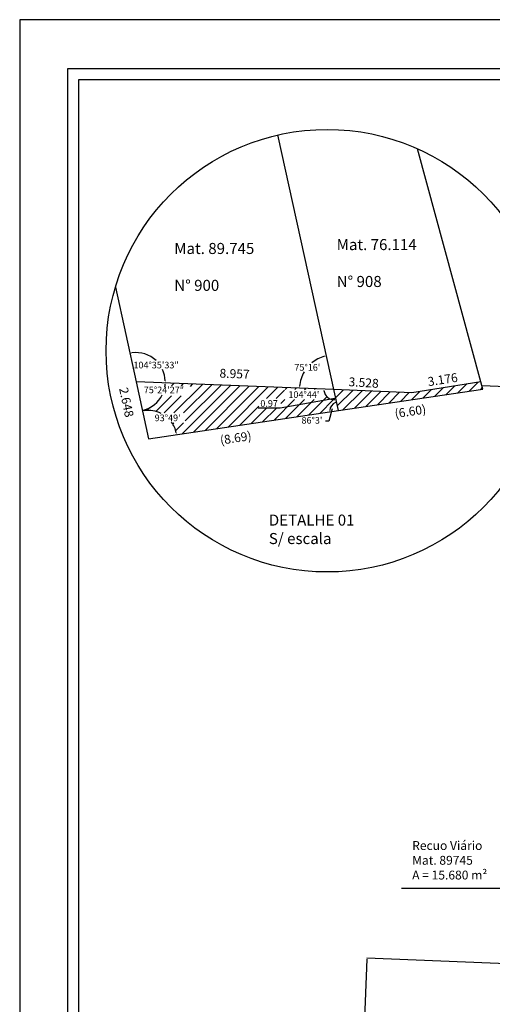
# Model space of a CAD drawing. Extents: x 179462 to 179610, y 1676575 to 1676785.
# Drawn here: x 179462 to 179526, y 1676652 to 1676785 of the extents above; entities that cross this region are included whole.
import ezdxf

# ---------------------------------------------------------------- set-up
doc = ezdxf.new("R2010")
doc.units = 0
doc.header["$MEASUREMENT"] = 0
for name, color, linetype in [('ESCRITURA', 5, 'Continuous'), ('T-ALINH-PROJ-C', 6, 'Continuous'), ('T-DIM', 1, 'Continuous'), ('T-EDIF', 5, 'Continuous'), ('T-TEXTG', 1, 'Continuous'), ('T-TEXTP', 7, 'Continuous')]:
    doc.layers.add(name, color=color, linetype=linetype)
doc.dimstyles.get("Standard").update_dxf_attribs({"dimtxt": 0.18, "dimasz": 0.18, "dimexe": 0.18, "dimexo": 0.0625, "dimgap": 0.09, "dimtad": 0, "dimtih": 1, "dimtoh": 1, "dimdec": 4, "dimzin": 0, "dimdsep": 46, "dimtxsty": 'Standard', "dimcen": 0.09, "dimadec": 0, "dimazin": 0, "dimtfac": 1, "dimtdec": 4, "dimtofl": 0, "dimtmove": 0, "dimatfit": 3, "dimfxl": 0, "dimtolj": 1, "dimtzin": 0, "dimarcsym": 0})

# ---------------------------------------------------------------- blocks, each defined once
blk = doc.blocks.new('*D8')
at = {"layer": 'DEFPOINTS', "color": 0}
for p in [(179508.98, 1676658.02), (179508.02, 1676634.04), (179508.02, 1676634.04)]:
    blk.add_point(p, dxfattribs=at)
at = {"layer": 'T-TEXTP', "color": 0, "lineweight": -2}
for p, q in [((179508.97, 1676657.84), (179508.57, 1676647.96)), ((179508.02, 1676634.22), (179508.42, 1676644.1))]:
    blk.add_line(p, q, dxfattribs=at)
at = {"layer": 'T-TEXTP', "color": 0}
for points in [[(179508.94, 1676657.84), (179509, 1676657.84), (179508.98, 1676658.02)], [(179507.99, 1676634.22), (179508.05, 1676634.22), (179508.02, 1676634.04)]]:
    blk.add_solid(points, dxfattribs=at)
at = {"layer": 'T-TEXTP', "color": 0, "insert": (179508.5, 1676646.03), "char_height": 1, "attachment_point": 5, "rotation": 87.7096}
blk.add_mtext('\\A1;24.00', dxfattribs=at)
blk = doc.blocks.new('a3')
at = {"layer": 'DEFPOINTS'}
blk.add_lwpolyline([(0, 0), (297, 0), (297, 420), (0, 420)], close=True, dxfattribs=at)

msp = doc.modelspace()

# ---------------------------------------------------------------- hatches: boundary and pattern name
at = {"layer": 'T-EDIF'}
h = msp.add_hatch(dxfattribs=at)
h.set_pattern_fill('ANSI31', color=0, scale=7.5, style=0)
h.paths.add_polyline_path([(179524.7208, 1676735.1369), (179524.4538, 1676736.1179), (179515.0878, 1676734.6329), (179504.5098, 1676735.0559), (179505.1368, 1676732.2149)])

# ---------------------------------------------------------------- linework, layer by layer
at = {"color": 7}
for p, q in [((179468.3859, 1676578.2054), (179468.3859, 1676778.5882)), ((179468.3859, 1676778.5882), (179602.796, 1676778.5882))]:
    msp.add_line(p, q, dxfattribs=at)
at = {"layer": 'ESCRITURA'}
for p, q in [((179505.1368, 1676732.2149), (179496.8912, 1676769.5764)), ((179524.4501, 1676736.1314), (179515.8541, 1676767.7144)), ((179474.8613, 1676748.9661), (179477.6598, 1676736.1299)), ((179504.5098, 1676735.0559), (179477.6598, 1676736.1299)), ((179477.6598, 1676736.1299), (179479.3518, 1676728.3689)), ((179524.4538, 1676736.1179), (179515.0878, 1676734.6329)), ((179524.7208, 1676735.1369), (179524.4538, 1676736.1179)), ((179515.0878, 1676734.6329), (179504.5098, 1676735.0559)), ((179505.1368, 1676732.2149), (179524.7208, 1676735.1369)), ((179479.3518, 1676728.3689), (179505.1368, 1676732.2149))]:
    msp.add_line(p, q, dxfattribs=at)
at = {"layer": 'T-ALINH-PROJ-C'}
msp.add_line((179508.9768, 1676658.0214), (179553.74, 1676656.231), dxfattribs=at)
at = {"layer": 'T-DIM', "color": 1}
for p, q in [((179469.8859, 1676579.7054), (179469.8859, 1676777.0882)), ((179469.8859, 1676777.0882), (179601.296, 1676777.0882))]:
    msp.add_line(p, q, dxfattribs=at)
at = {"layer": 'T-EDIF', "color": 0}
for p, q in [((179482.485, 1676735.5742), (179482.8338, 1676735.9229)), ((179482.7922, 1676731.9039), (179486.6582, 1676735.7699)), ((179483.8108, 1676735.5742), (179484.1086, 1676735.8719)), ((179483.9153, 1676729.0496), (179490.4827, 1676735.617)), ((179484.1181, 1676731.9039), (179487.9331, 1676735.7189)), ((179484.3454, 1676730.8055), (179489.2079, 1676735.6679)), ((179485.0393, 1676735.4768), (179485.3834, 1676735.8209)), ((179485.4736, 1676729.282), (179491.7576, 1676735.566)), ((179487.0318, 1676729.5144), (179493.0324, 1676735.515)), ((179488.5901, 1676729.7468), (179494.3072, 1676735.464)), ((179490.1483, 1676729.9792), (179495.5821, 1676735.413)), ((179495.3531, 1676733.8582), (179496.8569, 1676735.362)), ((179496.6789, 1676733.8582), (179497.8105, 1676734.9897)), ((179497.877, 1676735.0563), (179498.1317, 1676735.311)), ((179499.2028, 1676735.0563), (179499.4066, 1676735.26)), ((179500.5286, 1676735.0563), (179500.6814, 1676735.209)), ((179501.8545, 1676735.0563), (179501.9562, 1676735.158)), ((179480.3383, 1676732.1017), (179482.4608, 1676734.2242)), ((179481.4664, 1676731.9039), (179483.7867, 1676734.2242)), ((179496.3813, 1676730.9089), (179499.1786, 1676733.7063)), ((179497.3006, 1676733.1541), (179497.8528, 1676733.7063)), ((179497.9396, 1676731.1414), (179500.5045, 1676733.7063)), ((179499.4978, 1676731.3738), (179501.8303, 1676733.7063)), ((179501.0561, 1676731.6062), (179503.5487, 1676734.0988)), ((179502.6143, 1676731.8386), (179504.4756, 1676733.7)), ((179479.1345, 1676732.2237), (179479.5372, 1676732.6264)), ((179491.7066, 1676730.2117), (179494.3006, 1676732.8057)), ((179493.2648, 1676730.4441), (179495.3289, 1676732.5082)), ((179494.8231, 1676730.6765), (179496.6547, 1676732.5082)), ((179482.6272, 1676730.4131), (179482.7681, 1676730.5539)), ((179483.0425, 1676729.5026), (179484.0939, 1676730.5539))]:
    msp.add_line(p, q, dxfattribs=at)
at = {"layer": 'T-TEXTG'}
for p, q in [((179504.6728, 1676734.3172), (179504.6989, 1676734.3433)), ((179504.2634, 1676732.4684), (179503.8331, 1676730.8021)), ((179503.9905, 1676732.0439), (179504.0171, 1676732.0705)), ((179503.8331, 1676730.8021), (179503.376, 1676730.8021))]:
    msp.add_line(p, q, dxfattribs=at)
at = {"layer": 'T-TEXTG', "color": 1}
for centre, radius, start, end in [((179477.6598, 1676736.1299), 3.9487, 46.306489, 98.380324), ((179504.5098, 1676735.0559), 4.697, 105.73954, 129.691564), ((179477.6598, 1676736.1299), 3.9487, 1.627856, 24.78084), ((179504.5098, 1676735.0559), 4.697, 149.068725, 174.415351), ((179479.3518, 1676728.3689), 3.8609, 63.659114, 98.29122), ((179479.3518, 1676728.3689), 3.8609, 12.491063, 35.828811)]:
    msp.add_arc(centre, radius, start, end, dxfattribs=at)
at = {"layer": 'T-TEXTG'}
for centre, radius, start, end in [((179477.6598, 1676736.1299), 3.9748, 350.13948, 355.114519), ((179504.5098, 1676735.0559), 1.3563, 185.318663, 274.836228), ((179477.6598, 1676736.1299), 3.9748, 284.893661, 333.385012), ((179505.1368, 1676732.2149), 1.1731, 111.245317, 179.683678)]:
    msp.add_arc(centre, radius, start, end, dxfattribs=at)
at = {"layer": 'T-TEXTG', "color": 1}
for points in [[(179477.0924, 1676739.9921), (179477.0762, 1676740.0807), (179476.8187, 1676739.988)], [(179503.2247, 1676739.6204), (179503.2466, 1676739.5331), (179503.4976, 1676739.6425)], [(179481.6519, 1676736.2418), (179481.5619, 1676736.2423), (179481.6054, 1676735.972)], [(179499.88, 1676735.5099), (179499.7902, 1676735.5161), (179499.8166, 1676735.2436)], [(179478.8031, 1676732.1452), (179478.787, 1676732.2337), (179478.5294, 1676732.1412)], [(179483.1656, 1676729.2121), (179483.0771, 1676729.1958), (179483.1705, 1676728.9385)]]:
    msp.add_solid(points, dxfattribs=at)
at = {"layer": 'T-TEXTG'}
for points in [[(179481.5902, 1676735.7932), (179481.6501, 1676735.7895), (179481.6314, 1676735.971)], [(179503.1293, 1676734.9294), (179503.1893, 1676734.9309), (179503.1545, 1676735.1101)], [(179504.6196, 1676733.734), (179504.6287, 1676733.6747), (179504.8021, 1676733.7314)], [(179504.703, 1676733.337), (179504.7204, 1676733.2796), (179504.884, 1676733.3604)], [(179478.6885, 1676732.2594), (179478.6744, 1676732.3178), (179478.5065, 1676732.2463)], [(179503.9936, 1676732.2235), (179503.9338, 1676732.2192), (179503.9765, 1676732.0418)]]:
    msp.add_solid(points, dxfattribs=at)
at = {"layer": 'T-TEXTP'}
for p, q in [((179524.5873, 1676735.6274), (179527.9276, 1676735.4695)), ((179504.6471, 1676733.8446), (179497.2151, 1676732.5237)), ((179497.2151, 1676732.5237), (179494.232, 1676732.5237)), ((179513.6673, 1676667.47), (179528.6673, 1676667.47))]:
    msp.add_line(p, q, dxfattribs=at)
msp.add_circle((179503.5928, 1676740.3345), 30, dxfattribs=at)

# ---------------------------------------------------------------- block references
at = {"xscale": 0.5, "yscale": 0.5, "zscale": 0.5}
msp.add_blockref('a3', (179461.8685, 1676575.2054), dxfattribs=at)

# ---------------------------------------------------------------- texts
at = {"layer": 'T-TEXTG', "color": 1}
msp.add_text('104°35\'33"', height=0.9, dxfattribs=at).set_placement((179477.3012, 1676737.935))
at = {"layer": 'T-TEXTG', "color": 1, "char_height": 0.9, "attachment_point": 5}
for s, insert in [("\\A1;75°16'", (179500.9076, 1676738.0702)), ("\\A1;93°49'", (179481.9454, 1676731.2289)), ("\\A1;86°3'", (179501.5315, 1676730.8931))]:
    msp.add_mtext(s, dxfattribs=dict(at, insert=insert))
at = {"layer": 'T-TEXTG', "char_height": 0.9, "attachment_point": 5}
for s, insert in [('75°24\'27"', (179481.4393, 1676734.8992)), ("\\A1;104°44'", (179500.4355, 1676734.3813))]:
    msp.add_mtext(s, dxfattribs=dict(at, insert=insert))
at = {"layer": 'T-TEXTG', "insert": (179495.6802, 1676718.1209), "char_height": 1.5, "width": 17.368396, "attachment_point": 1}
msp.add_mtext('{\\fArial|b0|i0|c0|p34;DETALHE 01\\PS/ escala}', dxfattribs=at)
at = {"layer": 'T-TEXTP'}
for s, rotation, p in [('3.176', 8.733536, (179517.3387, 1676735.5204)), ('3.528', 356.571387, (179506.4701, 1676735.531)), ('2.648', 282, (179475.3515, 1676735.2191))]:
    msp.add_text(s, height=1.2, rotation=rotation, dxfattribs=at).set_placement(p)
msp.add_text('0.97', height=0.9, dxfattribs=at).set_placement((179494.5256, 1676732.7332))
at = {"layer": 'T-TEXTP', "color": 1, "char_height": 1.5, "attachment_point": 1}
for s, insert, width in [('{\\fArial|b0|i0|c0|p34;Mat. 89.745\\P\\PN° 900}', (179482.8498, 1676754.9421), 11.054999), ('{\\fArial|b0|i0|c0|p34;Mat. 76.114\\P\\PN° 908}', (179504.8865, 1676755.4696), 11.055)]:
    msp.add_mtext(s, dxfattribs=dict(at, insert=insert, width=width))
at = {"layer": 'T-TEXTP', "char_height": 1.2, "attachment_point": 5}
for s, insert, rotation in [('8.957', (179491.0302, 1676737.0569), 357.70939), ('\\A1;(6.60)', (179514.8793, 1676732.1104), 8.486125), ('\\A1;(8.69)', (179491.1881, 1676728.5066), 8.483493)]:
    msp.add_mtext(s, dxfattribs=dict(at, insert=insert, rotation=rotation))
at = {"layer": 'T-TEXTP', "insert": (179515.1314, 1676673.852), "char_height": 1.2, "width": 10.837593, "attachment_point": 1}
msp.add_mtext('{\\fArial|b0|i0|c0|p34;Recuo Viário Mat. 89745\\PA = 15.680 m²}', dxfattribs=at)

# ---------------------------------------------------------------- dimensions: what is measured, and where the dimension line sits
at = {"layer": 'T-TEXTP'}
dim = msp.add_aligned_dim(p1=(179508.9768, 1676658.0214), p2=(179508.0177, 1676634.0406), distance=0, dimstyle='Standard', override={"dimtxt": 1, "dimgap": 0.1, "dimtih": 0, "dimtoh": 0, "dimdec": 2, "dimse1": 1, "dimse2": 1, "dimtdec": 2, "dimtmove": 1}, dxfattribs=at)
dim.commit()
dim.dimension.update_dxf_attribs({"geometry": '*D8', "text_midpoint": (179508.4972, 1676646.031)})

doc.saveas('drawing.dxf')
